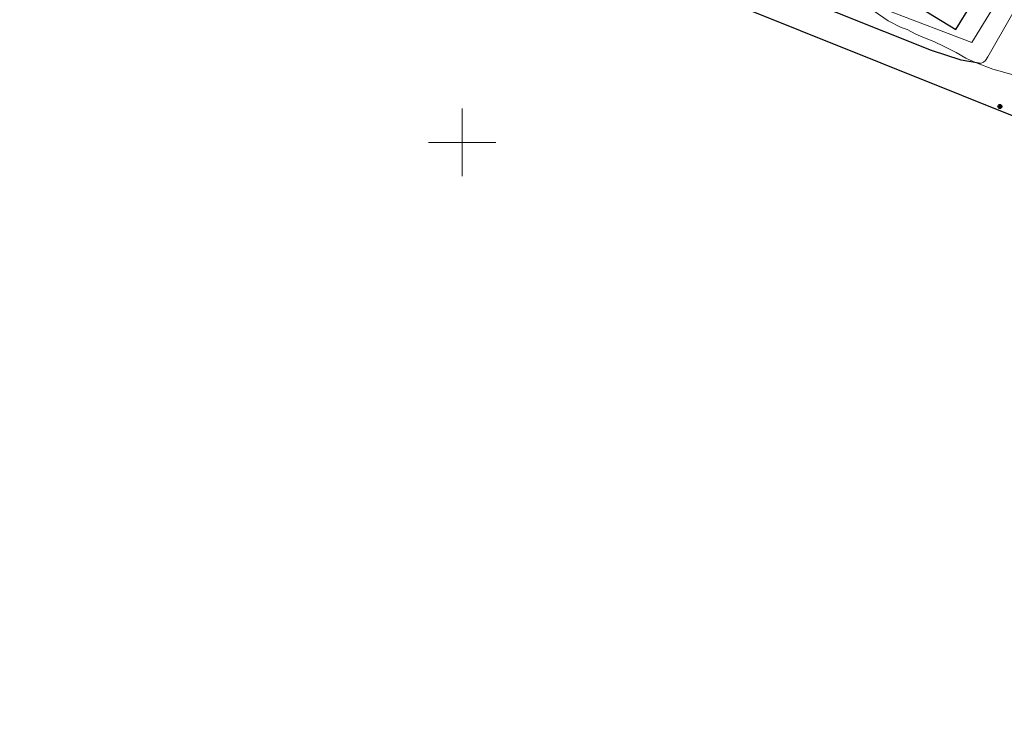
# Model space of a CAD drawing. Units: metres. Extents: x 289858 to 290374, y 1673242 to 1673807.
# Drawn here: x 290048 to 290164, y 1673431 to 1673515 of the extents above; entities that cross this region are included whole.
import ezdxf

# ---------------------------------------------------------------- set-up
doc = ezdxf.new("R2010")
doc.units = ezdxf.units.M
doc.header["$MEASUREMENT"] = 0
doc.layers.add('Curvas_Intermediarias', color=7, linetype='Continuous', lineweight=9, true_color=0x783c14)
doc.layers.add('Pto_Cotado', color=7, linetype='Continuous', lineweight=9, true_color=0x783c14)
for name, color, linetype, lineweight in [('Edificacoes', 7, 'Continuous', 30), ('Limite_Restituicao', 6, 'Continuous', 30), ('Malha_Coordenadas', 7, 'Continuous', 15), ('Muro_Grade', 8, 'Continuous', 20), ('Pavimentacao_Asfaltica_Mfio', 10, 'Continuous', 30), ('Pavimentacao_Nao_Asfaltica_S_Mfio', 10, 'Continuous', 15)]:
    doc.layers.add(name, color=color, linetype=linetype, lineweight=lineweight)

# ---------------------------------------------------------------- blocks, each defined once
blk = doc.blocks.new('Cotas')
at = {"layer": 'Pto_Cotado'}
blk.add_hatch(color=256, dxfattribs=at).paths.add_polyline_path([(0, 0.24, 1), (0, -0.24, 1)])
at = {"layer": 'Pto_Cotado', "lineweight": -3}
blk.add_lwpolyline([(0, -0.24, -1), (0, 0.24, -1)], format="xyb", close=True, dxfattribs=at)

msp = doc.modelspace()

# ---------------------------------------------------------------- linework, layer by layer
at = {"layer": 'Curvas_Intermediarias', "elevation": 83, "flags": 128}
msp.add_lwpolyline([(290148.76, 1673515.53), (290150.43, 1673514.4), (290151.97, 1673513.62), (290152.68, 1673513.38), (290153.71, 1673512.83), (290154.7, 1673512.4), (290155.82, 1673511.93), (290157.04, 1673511.34), (290158.46, 1673510.64), (290159.62, 1673509.99), (290160.13, 1673509.75), (290160.97, 1673509.38), (290162.79, 1673508.68), (290165.23, 1673508.01)], dxfattribs=at)
at = {"layer": 'Edificacoes', "flags": 128}
msp.add_lwpolyline([(290151.75, 1673517.46), (290158.41, 1673513.37), (290162.13, 1673519.42), (290155.47, 1673523.51)], close=True, dxfattribs=at)
at = {"layer": 'Limite_Restituicao', "flags": 128}
msp.add_lwpolyline([(290357.07, 1673428.02), (290345.47, 1673432.73), (290305.93, 1673446.45), (290244.6, 1673471.6), (290168.7, 1673501.74), (290101.65, 1673528.64), (290048.4, 1673549.53), (290005.27, 1673574.02), (289962.14, 1673605.69), (289968.13, 1673640.94), (289956.95, 1673659.95), (289972.05, 1673691.04), (289991.08, 1673735.7), (290006.61, 1673801.8)], dxfattribs=at)
at = {"layer": 'Malha_Coordenadas', "flags": 128}
for points in [[(290100, 1673504), (290100, 1673496)], [(290104, 1673500), (290096, 1673500)]]:
    msp.add_lwpolyline(points, dxfattribs=at)
at = {"layer": 'Muro_Grade', "flags": 128}
msp.add_lwpolyline([(290179.02, 1673542.39), (290172.39, 1673531.53), (290160.32, 1673511.82), (290150.57, 1673515.54)], dxfattribs=at)
at = {"layer": 'Pavimentacao_Asfaltica_Mfio', "ltscale": 0.01, "flags": 128}
msp.add_lwpolyline([(290161.35, 1673509.35), (290159.06, 1673509.73), (290155.56, 1673510.87), (290127.55, 1673522.08), (290110.78, 1673528.88), (290091.15, 1673536.49), (290067.83, 1673545.58), (290048.15, 1673553.35), (290040.68, 1673556.83), (290034.21, 1673560.3), (290024.3, 1673566.65), (290012.02, 1673575.25), (289995.16, 1673587.35), (289987.16, 1673593.04)], dxfattribs=at)
at = {"layer": 'Pavimentacao_Nao_Asfaltica_S_Mfio', "ltscale": 0.01, "flags": 128}
msp.add_lwpolyline([(290171.08, 1673525.7), (290162.21, 1673510.13), (290161.92, 1673509.69), (290161.71, 1673509.49), (290161.35, 1673509.35)], dxfattribs=at)

# ---------------------------------------------------------------- block references
at = {"layer": 'Pto_Cotado'}
msp.add_blockref('Cotas', (290163.64, 1673504.25, 83.1), dxfattribs=at)

doc.saveas('drawing.dxf')
